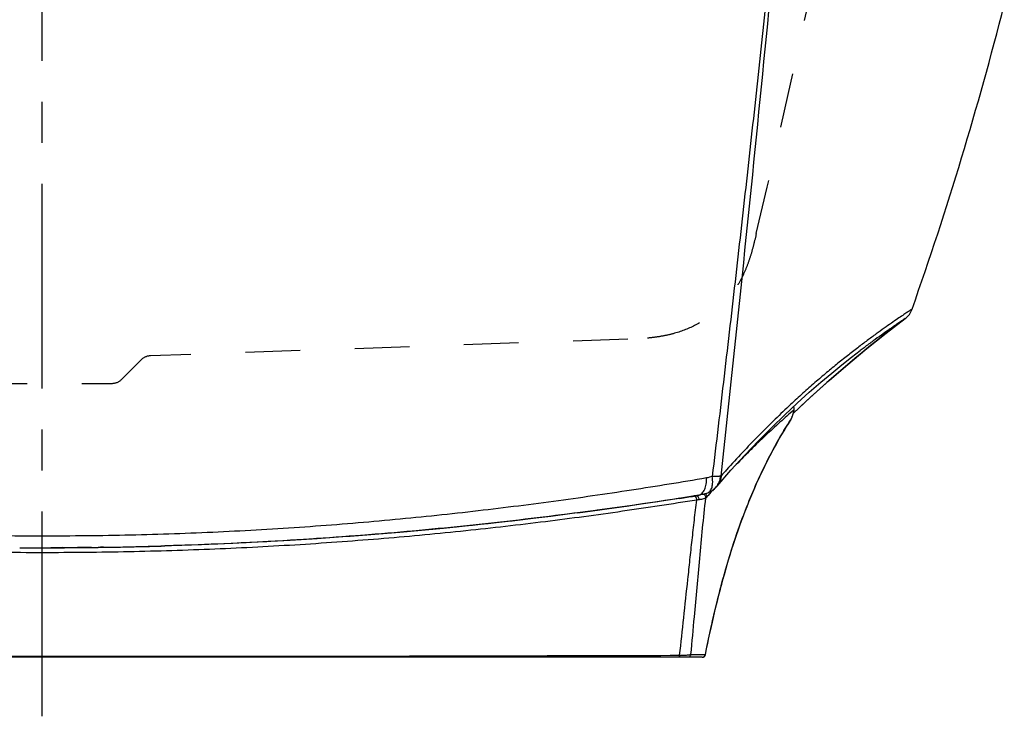
# Model space of a CAD drawing. Units: inches. Extents: x 97.4 to 139.3, y 17.5 to 44.6.
# Drawn here: x 118 to 135.9, y 17.5 to 30.2 of the extents above; entities that cross this region are included whole.
import ezdxf

# ---------------------------------------------------------------- set-up
doc = ezdxf.new("R2010")
doc.units = ezdxf.units.IN
doc.header["$LTSCALE"] = 9.973333
doc.header["$MEASUREMENT"] = 0
doc.linetypes.add('CENTER', pattern=[0.6, 0.375, -0.075, 0.075, -0.075])
doc.linetypes.add('HIDDEN', pattern=[0.2, 0.1, -0.1])
doc.layers.get('0').update_dxf_attribs({"linetype": 'CONTINUOUS'})
for name, color, linetype in [('0_DEFAULT', 7, 'CONTINUOUS'), ('5_AXIS', 7, 'CONTINUOUS'), ('6_SURFACES', 7, 'CONTINUOUS'), ('DEFAULT_2', 8, 'HIDDEN')]:
    doc.layers.add(name, color=color, linetype=linetype)

msp = doc.modelspace()

# ---------------------------------------------------------------- linework, layer by layer
at = {"color": 7, "linetype": 'Continuous'}
for p, q in [((133.366, 24.184), (133.295, 24.13)), ((132.09, 23.043), (132.092, 23.052)), ((132.025, 22.856), (132.027, 22.859)), ((132.025, 22.856), (132.025, 22.856)), ((132.027, 22.859), (132.029, 22.863)), ((130.592, 21.575), (130.592, 21.575)), ((130.685, 21.657), (130.685, 21.657)), ((130.267, 21.479), (130.265, 21.479)), ((130.356, 21.493), (130.267, 21.479)), ((130.421, 21.507), (130.357, 21.49)), ((130.512, 21.534), (130.512, 21.534)), ((128.142, 21.171), (128.067, 21.161)), ((118.738, 20.533), (118.677, 20.532)), ((119.127, 20.535), (119.011, 20.534)), ((119.264, 20.537), (119.127, 20.535)), ((119.485, 20.54), (119.427, 20.539)), ((130.413, 18.532), (106.318, 18.532))]:
    msp.add_line(p, q, dxfattribs=at)
at = {"color": 9, "linetype": 'Continuous'}
for p, q in [((131.996, 23.118), (131.991, 23.113)), ((132.09, 23.049), (132.084, 23.043)), ((130.85, 21.948), (130.837, 21.932)), ((130.858, 21.956), (130.85, 21.948)), ((130.612, 21.588), (130.597, 21.571)), ((130.269, 21.471), (130.304, 21.48)), ((130.304, 21.48), (130.305, 21.48)), ((130.305, 21.48), (130.355, 21.493)), ((130.355, 21.493), (130.356, 21.493)), ((130.357, 21.49), (130.356, 21.49)), ((130.207, 18.584), (130.472, 18.58)), ((130.472, 18.58), (130.472, 18.58))]:
    msp.add_line(p, q, dxfattribs=at)
at = {"color": 7, "linetype": 'Continuous'}
for points in [[(132.074, 22.982), (132.389, 23.278), (132.727, 23.582), (133.07, 23.879), (133.417, 24.167), (133.769, 24.448), (134.116, 24.714)], [(130.685, 21.657), (130.937, 21.945), (131.19, 22.221), (131.438, 22.482), (131.681, 22.728), (131.918, 22.958), (132.147, 23.172), (132.367, 23.371), (132.577, 23.553), (132.776, 23.72), (132.962, 23.872), (133.136, 24.008), (133.295, 24.13)], [(132.039, 22.883), (132.042, 22.889), (132.044, 22.895), (132.047, 22.902), (132.05, 22.909), (132.053, 22.916), (132.056, 22.924), (132.058, 22.932), (132.061, 22.941), (132.064, 22.95), (132.067, 22.959), (132.07, 22.968), (132.073, 22.977), (132.076, 22.987), (132.078, 22.996), (132.081, 23.006), (132.083, 23.015), (132.086, 23.025), (132.088, 23.034), (132.09, 23.043)], [(130.472, 18.58), (130.487, 18.656), (130.505, 18.743), (130.523, 18.83), (130.541, 18.916), (130.56, 19.001), (130.578, 19.087), (130.598, 19.172), (130.617, 19.258), (130.637, 19.343), (130.657, 19.429), (130.678, 19.516), (130.699, 19.602), (130.721, 19.689), (130.744, 19.777), (130.767, 19.865), (130.791, 19.954), (130.816, 20.043), (130.841, 20.132), (130.867, 20.222), (130.893, 20.311), (130.921, 20.401), (130.949, 20.491), (130.977, 20.58), (131.007, 20.67), (131.037, 20.759), (131.067, 20.848), (131.099, 20.937), (131.131, 21.025), (131.163, 21.113), (131.196, 21.2), (131.23, 21.286), (131.264, 21.372), (131.299, 21.456), (131.334, 21.539), (131.37, 21.622), (131.406, 21.704), (131.442, 21.784), (131.479, 21.864), (131.516, 21.942), (131.554, 22.02), (131.592, 22.096), (131.63, 22.171), (131.669, 22.245), (131.708, 22.318), (131.747, 22.39), (131.786, 22.461), (131.826, 22.53), (131.866, 22.599), (131.906, 22.666), (131.946, 22.732), (131.987, 22.796), (132.025, 22.856)], [(132.029, 22.863), (132.032, 22.868), (132.034, 22.872), (132.037, 22.878), (132.039, 22.883)], [(130.592, 21.575), (130.598, 21.579), (130.616, 21.592), (130.631, 21.604), (130.645, 21.616), (130.657, 21.628), (130.669, 21.639), (130.68, 21.651), (130.685, 21.657)], [(130.278, 21.476), (129.914, 21.419), (129.547, 21.364), (129.175, 21.309), (128.799, 21.255), (128.42, 21.203), (128.037, 21.153), (127.651, 21.104), (127.263, 21.056), (126.872, 21.011), (126.478, 20.967), (126.083, 20.925), (125.687, 20.885), (125.289, 20.847), (124.891, 20.812), (124.492, 20.778), (124.093, 20.747), (123.693, 20.717), (123.293, 20.69), (122.892, 20.665), (122.49, 20.642), (122.086, 20.621), (121.681, 20.603), (121.274, 20.586), (120.865, 20.572), (120.604, 20.564)], [(130.307, 21.481), (130.295, 21.479), (130.287, 21.478), (130.278, 21.476)], [(130.341, 21.487), (130.334, 21.485), (130.326, 21.484), (130.317, 21.482), (130.307, 21.481)], [(130.356, 21.49), (130.354, 21.49), (130.348, 21.488), (130.341, 21.487)], [(130.421, 21.507), (130.437, 21.511), (130.466, 21.519), (130.496, 21.529), (130.512, 21.534)], [(130.413, 18.532), (130.418, 18.532), (130.423, 18.533), (130.427, 18.534), (130.432, 18.535), (130.436, 18.536), (130.441, 18.538), (130.445, 18.541), (130.449, 18.543), (130.452, 18.546), (130.456, 18.55), (130.459, 18.553), (130.462, 18.557), (130.465, 18.561), (130.467, 18.565), (130.469, 18.569), (130.47, 18.574), (130.472, 18.578), (130.472, 18.58)]]:
    msp.add_lwpolyline(points, dxfattribs=at)
for centre, radius, start, end in [((73.149, 46.425), 64.779, 340.58245, 345.71796), ((133.891, 25.014), 0.375, 306.9294, 340.5816), ((147.771, 6.548), 22.726, 126.9323, 133.69), ((132.03, 23.065), 0.063, 350.2831, 41.4009), ((132.03, 23.065), 0.063, 348.0249, 350.2792), ((130.385, 21.887), 0.375, 289.8467, 303.5843), ((117.842, 99.558), 79.061, 277.48562, 279.04018), ((117.605, 101.287), 80.811, 278.82588, 279.01351), ((118.366, 99.684), 79.153, 269.70163, 270.00011), ((118.374, 97.411), 76.88, 269.99359, 271.21174), ((118.366, 99.741), 79.209, 269.99994, 270.22521), ((118.367, 99.36), 78.828, 270.26903, 270.46748), ((118.378, 98.251), 77.719, 270.65259, 270.77264), ((118.408, 96.402), 75.87, 270.81275, 271.658), ((118.415, 95.337), 74.804, 271.21386, 271.67625), ((130.413, 18.592), 0.06, 274.5386, 348.676)]:
    msp.add_arc(centre, radius, start, end, dxfattribs=at)
at = {"color": 9, "linetype": 'Continuous'}
for centre, radius, start, end in [((131.372, 23.201), 0.735, 347.4915, 348.0303), ((132.031, 23.064), 0.0618, 345.6903, 354.9915), ((132.03, 23.064), 0.0623, 354.9931, 359.6175), ((138.012, 19.001), 7.124, 147.0665, 147.2131), ((131.98, 22.886), 0.054, 327.1627, 347.2295), ((145.224, 9.028), 19.326, 138.1103, 138.4246), ((141.093, 12.421), 13.925, 138.9201, 139.5337), ((130.396, 21.871), 0.356, 303.5919, 320.8053), ((130.394, 21.873), 0.358, 320.7943, 324.1769), ((131.117, 15.14), 6.313, 96.94, 97.3282), ((130.414, 21.446), 0.0625, 73.5929, 80.6373), ((130.413, 18.591), 0.0596, 270.0042, 274.9465), ((130.413, 18.592), 0.0597, 274.9446, 275.9626), ((130.413, 18.591), 0.0596, 275.9617, 279.6383), ((130.413, 18.591), 0.0594, 279.6404, 280.8296), ((130.413, 18.591), 0.0596, 280.8308, 284.5498), ((130.413, 18.591), 0.0596, 284.5495, 289.535), ((130.413, 18.591), 0.0595, 289.5363, 290.1763), ((130.413, 18.592), 0.0597, 290.1786, 294.8021), ((130.413, 18.592), 0.06, 294.8457, 348.8955)]:
    msp.add_arc(centre, radius, start, end, dxfattribs=at)
for points, knots in [([(132.193, 36.532), (132.072, 35.305), (131.887, 33.464), (131.631, 31.012), (131.434, 29.174), (131.232, 27.337), (131.025, 25.501), (130.813, 23.666), (130.668, 22.444), (130.594, 21.833)], [0, 0, 0, 0, 0.250199, 0.375257, 0.500284, 0.625276, 0.750229, 0.875139, 1, 1, 1, 1]), ([(132.212, 36.532), (132.099, 35.305), (131.87, 32.853), (131.514, 29.178), (131.142, 25.507), (130.883, 23.062), (130.751, 21.84)], [0, 0, 0, 0, 0.250306, 0.500416, 0.750318, 1, 1, 1, 1]), ([(134.244, 24.889), (134.243, 24.889), (134.24, 24.886), (134.231, 24.881), (134.218, 24.872), (134.198, 24.86), (134.174, 24.843), (134.145, 24.824), (134.11, 24.8), (134.054, 24.762), (133.972, 24.706), (133.86, 24.628), (133.729, 24.536), (133.582, 24.431), (133.421, 24.312), (133.245, 24.18), (133.058, 24.034), (132.861, 23.876), (132.654, 23.705), (132.44, 23.521), (132.219, 23.324), (132.071, 23.188), (131.996, 23.118)], [0, 0, 0, 0, 0.001269, 0.004652, 0.010321, 0.018319, 0.028547, 0.040936, 0.055472, 0.072128, 0.111739, 0.159609, 0.21541, 0.278667, 0.348877, 0.425583, 0.508358, 0.596785, 0.690482, 0.789137, 0.892419, 1, 1, 1, 1]), ([(131.991, 23.113), (131.801, 22.936), (131.517, 22.658), (131.143, 22.268), (130.953, 22.062), (130.858, 21.956)], [0, 0, 0, 0, 0.481562, 0.736558, 1, 1, 1, 1]), ([(132.084, 23.043), (131.999, 22.971), (131.827, 22.819), (131.612, 22.623), (131.438, 22.457), (131.257, 22.28), (131.122, 22.143), (131.033, 22.049)], [0, 0, 0, 0, 0.231835, 0.475656, 0.602096, 0.731655, 1, 1, 1, 1]), ([(132.032, 22.874), (132.035, 22.877), (132.039, 22.886), (132.046, 22.901), (132.054, 22.921), (132.061, 22.942), (132.069, 22.966), (132.079, 23), (132.085, 23.025), (132.089, 23.042)], [0, 0, 0, 0, 0.071608, 0.167711, 0.28431, 0.416789, 0.560136, 0.708992, 1, 1, 1, 1]), ([(132.092, 23.063), (132.092, 23.071), (132.09, 23.087), (132.082, 23.1), (132.076, 23.106)], [0, 0, 0, 0, 0.498504, 1, 1, 1, 1]), ([(132.09, 23.049), (132.091, 23.049), (132.091, 23.05), (132.092, 23.051), (132.092, 23.052)], [0, 0, 0, 0, 0.25444, 1, 1, 1, 1]), ([(130.472, 18.58), (130.527, 18.855), (130.639, 19.38), (130.83, 20.117), (131.031, 20.762), (131.287, 21.454), (131.554, 22.044), (131.828, 22.544), (131.958, 22.759), (132.022, 22.858)], [0, 0, 0, 0, 0.183564, 0.351745, 0.49885, 0.626303, 0.8354, 0.922402, 1, 1, 1, 1]), ([(118.366, 20.743), (117.829, 20.743), (116.758, 20.754), (115.16, 20.81), (113.581, 20.902), (112.03, 21.028), (110.516, 21.186), (109.046, 21.37), (107.625, 21.576), (106.696, 21.727), (106.24, 21.805)], [0, 0, 0, 0, 0.132141, 0.263584, 0.393602, 0.521476, 0.646554, 0.768284, 0.886223, 1, 1, 1, 1]), ([(130.491, 21.805), (130.036, 21.727), (129.107, 21.576), (127.686, 21.37), (126.215, 21.186), (124.701, 21.028), (123.15, 20.902), (121.571, 20.81), (119.973, 20.754), (118.902, 20.743), (118.366, 20.743)], [0, 0, 0, 0, 0.113778, 0.231719, 0.353451, 0.478531, 0.606407, 0.736425, 0.867865, 1, 1, 1, 1]), ([(130.356, 21.493), (130.366, 21.496), (130.387, 21.506), (130.415, 21.529), (130.439, 21.56), (130.459, 21.599), (130.475, 21.644), (130.486, 21.694), (130.491, 21.749), (130.492, 21.786), (130.491, 21.805)], [0, 0, 0, 0, 0.09072, 0.188409, 0.296303, 0.41594, 0.547441, 0.689861, 0.841467, 1, 1, 1, 1]), ([(130.594, 21.833), (130.578, 21.827), (130.544, 21.816), (130.509, 21.808), (130.491, 21.805)], [0, 0, 0, 0, 0.503069, 1, 1, 1, 1]), ([(130.512, 21.534), (130.522, 21.538), (130.54, 21.548), (130.562, 21.571), (130.58, 21.601), (130.593, 21.638), (130.601, 21.681), (130.604, 21.72), (130.603, 21.753), (130.601, 21.788), (130.598, 21.815), (130.594, 21.833)], [0, 0, 0, 0, 0.088818, 0.183482, 0.288387, 0.405962, 0.536922, 0.680688, 0.756945, 0.835767, 1, 1, 1, 1]), ([(130.751, 21.84), (130.748, 21.839), (130.741, 21.837), (130.729, 21.835), (130.714, 21.833), (130.695, 21.832), (130.674, 21.832), (130.64, 21.832), (130.613, 21.832), (130.594, 21.833)], [0, 0, 0, 0, 0.057313, 0.135174, 0.233491, 0.351647, 0.488682, 0.643389, 1, 1, 1, 1]), ([(130.684, 21.663), (130.703, 21.689), (130.726, 21.732), (130.744, 21.793), (130.749, 21.824), (130.751, 21.84)], [0, 0, 0, 0, 0.49773, 0.748314, 1, 1, 1, 1]), ([(130.685, 21.657), (130.697, 21.671), (130.718, 21.7), (130.742, 21.748), (130.759, 21.799), (130.765, 21.835), (130.766, 21.853)], [0, 0, 0, 0, 0.248617, 0.497821, 0.748134, 1, 1, 1, 1]), ([(130.766, 21.853), (130.765, 21.852), (130.76, 21.847), (130.755, 21.843), (130.751, 21.84)], [0, 0, 0, 0, 0.279397, 1, 1, 1, 1]), ([(118.366, 20.44), (117.839, 20.44), (116.788, 20.451), (115.478, 20.491), (114.436, 20.54), (113.662, 20.585), (112.894, 20.637), (111.886, 20.716), (110.649, 20.833), (109.196, 21), (107.79, 21.189), (106.87, 21.33), (106.419, 21.402)], [0, 0, 0, 0, 0.131709, 0.26276, 0.327825, 0.392472, 0.456619, 0.520195, 0.645344, 0.76738, 0.885774, 1, 1, 1, 1]), ([(130.312, 21.402), (129.861, 21.33), (128.941, 21.189), (127.536, 21), (126.083, 20.833), (124.845, 20.716), (123.837, 20.637), (123.07, 20.585), (122.296, 20.54), (121.254, 20.491), (119.943, 20.451), (118.892, 20.44), (118.366, 20.44)], [0, 0, 0, 0, 0.114226, 0.23262, 0.354657, 0.479807, 0.543382, 0.60753, 0.672177, 0.737242, 0.868292, 1, 1, 1, 1]), ([(130, 18.567), (130.026, 18.795), (130.076, 19.257), (130.138, 19.838), (130.183, 20.252), (130.208, 20.491), (130.228, 20.672), (130.248, 20.854), (130.276, 21.097), (130.297, 21.28), (130.312, 21.402)], [0, 0, 0, 0, 0.241065, 0.48879, 0.614877, 0.67841, 0.74224, 0.80634, 0.870686, 1, 1, 1, 1]), ([(130.207, 18.584), (130.228, 18.812), (130.281, 19.396), (130.366, 20.348), (130.437, 21.071), (130.477, 21.438)], [0, 0, 0, 0, 0.240063, 0.613629, 1, 1, 1, 1]), ([(130.312, 21.402), (130.312, 21.412), (130.31, 21.426), (130.304, 21.443), (130.298, 21.455), (130.291, 21.464), (130.284, 21.471), (130.276, 21.475), (130.27, 21.475), (130.268, 21.475)], [0, 0, 0, 0, 0.306428, 0.454946, 0.593157, 0.71709, 0.824733, 0.917183, 1, 1, 1, 1]), ([(130.354, 21.408), (130.355, 21.417), (130.352, 21.436), (130.343, 21.457), (130.332, 21.47), (130.323, 21.477), (130.314, 21.48), (130.307, 21.481), (130.304, 21.48)], [0, 0, 0, 0, 0.290744, 0.566521, 0.69046, 0.802695, 0.904493, 1, 1, 1, 1]), ([(130.477, 21.438), (130.475, 21.436), (130.47, 21.433), (130.46, 21.429), (130.448, 21.425), (130.427, 21.42), (130.396, 21.413), (130.369, 21.41), (130.354, 21.408)], [0, 0, 0, 0, 0.063464, 0.145383, 0.245694, 0.363934, 0.651196, 1, 1, 1, 1]), ([(130.421, 21.507), (130.416, 21.505), (130.394, 21.5), (130.372, 21.496), (130.356, 21.493)], [0, 0, 0, 0, 0.251042, 1, 1, 1, 1]), ([(130.477, 21.438), (130.478, 21.445), (130.477, 21.46), (130.468, 21.481), (130.452, 21.497), (130.439, 21.504), (130.432, 21.506)], [0, 0, 0, 0, 0.249089, 0.499716, 0.750504, 1, 1, 1, 1]), ([(130.499, 21.458), (130.5, 21.464), (130.499, 21.476), (130.493, 21.494), (130.482, 21.509), (130.472, 21.516), (130.467, 21.519)], [0, 0, 0, 0, 0.246346, 0.495842, 0.747601, 1, 1, 1, 1]), ([(130.499, 21.458), (130.496, 21.454), (130.489, 21.447), (130.481, 21.441), (130.477, 21.438)], [0, 0, 0, 0, 0.533957, 1, 1, 1, 1]), ([(106.732, 18.567), (107.654, 18.564), (109.537, 18.559), (112.411, 18.552), (115.367, 18.549), (117.361, 18.548), (118.366, 18.548)], [0, 0, 0, 0, 0.237762, 0.48575, 0.740963, 1, 1, 1, 1]), ([(118.366, 18.548), (119.37, 18.548), (121.365, 18.549), (124.321, 18.552), (127.194, 18.559), (129.078, 18.564), (130, 18.567)], [0, 0, 0, 0, 0.259037, 0.51425, 0.762238, 1, 1, 1, 1]), ([(130, 18.567), (129.999, 18.562), (129.996, 18.553), (129.991, 18.543), (129.987, 18.537), (129.983, 18.534), (129.979, 18.532), (129.976, 18.532), (129.975, 18.532)], [0, 0, 0, 0, 0.327121, 0.602961, 0.719494, 0.8224, 0.914341, 1, 1, 1, 1]), ([(130, 18.567), (130.014, 18.567), (130.04, 18.568), (130.078, 18.569), (130.112, 18.571), (130.141, 18.573), (130.165, 18.575), (130.184, 18.577), (130.196, 18.58), (130.203, 18.582), (130.206, 18.583), (130.207, 18.584)], [0, 0, 0, 0, 0.201054, 0.384405, 0.547255, 0.687449, 0.803459, 0.894337, 0.959695, 0.982897, 1, 1, 1, 1]), ([(130.207, 18.584), (130.206, 18.577), (130.202, 18.563), (130.188, 18.546), (130.169, 18.534), (130.155, 18.532), (130.148, 18.532)], [0, 0, 0, 0, 0.25053, 0.500715, 0.750493, 1, 1, 1, 1])]:
    msp.add_open_spline(points, degree=3, knots=knots, dxfattribs=at)
at = {"color": 7, "linetype": 'Continuous'}
for points, knots in [([(134.116, 24.714), (134.115, 24.713), (134.11, 24.711), (134.101, 24.705), (134.085, 24.694), (134.063, 24.68), (134.036, 24.661), (134.002, 24.638), (133.963, 24.611), (133.917, 24.58), (133.867, 24.544), (133.788, 24.489), (133.676, 24.41), (133.527, 24.303), (133.422, 24.225), (133.366, 24.184)], [0, 0, 0, 0, 0.004509, 0.016667, 0.037081, 0.065801, 0.102422, 0.146763, 0.198776, 0.258406, 0.325639, 0.400448, 0.572381, 0.772831, 1, 1, 1, 1]), ([(130.004, 21.433), (129.274, 21.32), (127.773, 21.108), (125.465, 20.851), (123.062, 20.662), (121.43, 20.588), (120.604, 20.564)], [0, 0, 0, 0, 0.234588, 0.481302, 0.737424, 1, 1, 1, 1]), ([(128.067, 21.161), (127.475, 21.083), (126.267, 20.94), (124.424, 20.767), (122.529, 20.637), (121.249, 20.583), (120.604, 20.564)], [0, 0, 0, 0, 0.239435, 0.48704, 0.741221, 1, 1, 1, 1])]:
    msp.add_open_spline(points, degree=3, knots=knots, dxfattribs=at)
at = {"layer": '0_DEFAULT', "color": 7, "linetype": 'CENTER'}
msp.add_line((118.366, 17.453), (118.366, 44.609), dxfattribs=at)
at = {"layer": '5_AXIS', "color": 7, "linetype": 'Continuous'}
msp.add_lwpolyline([(132.074, 22.982), (132.389, 23.278), (132.727, 23.582), (133.07, 23.879), (133.417, 24.167), (133.769, 24.448), (134.116, 24.714)], dxfattribs=at)
at = {"layer": '6_SURFACES', "color": 8, "linetype": 'HIDDEN'}
msp.add_line((119.814, 23.605), (120.171, 23.962), dxfattribs=at)
at = {"layer": 'DEFAULT_2', "color": 8, "linetype": 'HIDDEN'}
for p, q in [((129.053, 24.34), (120.339, 24.035)), ((120.171, 23.962), (119.814, 23.605)), ((117.094, 23.532), (119.637, 23.532))]:
    msp.add_line(p, q, dxfattribs=at)
for centre, radius, start, end in [((-134.064, 88.537), 272.669, 346.79887, 349.71746), ((120.348, 23.785), 0.25, 92, 135), ((119.637, 23.782), 0.25, 270, 315)]:
    msp.add_arc(centre, radius, start, end, dxfattribs=at)
msp.add_open_spline([(131.4, 26.267), (131.384, 26.199), (131.352, 26.063), (131.296, 25.861), (131.228, 25.663), (131.115, 25.408), (130.929, 25.109), (130.634, 24.807), (130.281, 24.576), (129.952, 24.451), (129.679, 24.391), (129.472, 24.362), (129.263, 24.347), (129.123, 24.342), (129.053, 24.34)], degree=3, knots=[0, 0, 0, 0, 0.062503, 0.124998, 0.1875, 0.249995, 0.374997, 0.5, 0.625004, 0.750005, 0.812499, 0.875002, 0.937497, 1, 1, 1, 1], dxfattribs=at)

doc.saveas('drawing.dxf')
